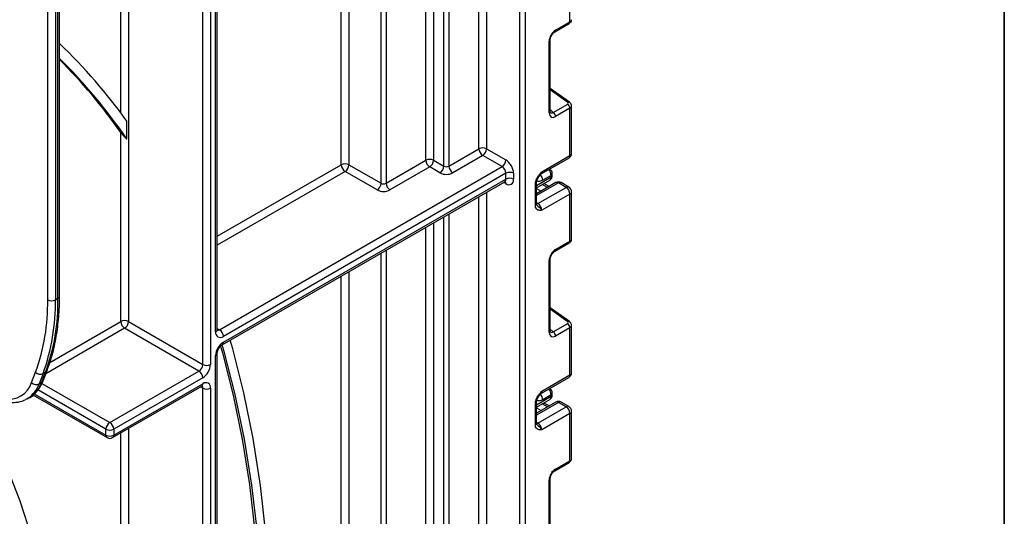
# Model space of a CAD drawing. Units: millimetres. Extents: x 80 to 6636, y -712 to 3696.
# Drawn here: x 3878 to 4150, y 1524 to 1661 of the extents above; entities that cross this region are included whole.
import ezdxf

# ---------------------------------------------------------------- set-up
doc = ezdxf.new("R2010")
doc.units = ezdxf.units.MM
doc.header["$LTSCALE"] = 10
doc.layers.add('FORMAT', color=7, linetype='Continuous')

msp = doc.modelspace()

# ---------------------------------------------------------------- linework, layer by layer
at = {"color": 8, "linetype": 'Continuous', "lineweight": 25}
for p, q in [((4017.83969, 2050.37017), (4017.83969, 1131.69002)), ((4016.42548, 1131.69002), (4016.42548, 2049.55376)), ((4007.21895, 1866.46979), (4007.21895, 1624.88797)), ((4005.09763, 1624.88797), (4005.09763, 1865.24518)), ((3996.82448, 1860.4692), (3996.82448, 1620.11198)), ((3992.59598, 1858.02814), (3992.59598, 1621.73663)), ((3995.41027, 1620.11198), (3995.41027, 1859.65279)), ((3990.47466, 1621.73663), (3990.47466, 1856.80352)), ((3978.10029, 1615.40947), (3978.10029, 1849.65995)), ((3979.51451, 1850.47636), (3979.51451, 1615.40947)), ((3969.26146, 1844.5574), (3969.26146, 1620.51202)), ((3967.14014, 1620.51202), (3967.14014, 1843.33279)), ((3908.45028, 1809.45185), (3908.45028, 1577.24107)), ((3906.32895, 1634.81411), (3906.32895, 1808.22724)), ((3888.29773, 1797.81804), (3888.29773, 1583.25201)), ((3889.00484, 1583.66022), (3889.00484, 1798.22624)), ((3886.17641, 1583.25201), (3886.17641, 1796.59342)), ((4029.59313, 1637.70394), (4024.77677, 1641.16727)), ((4024.77677, 1635.70768), (4025.61753, 1634.95054)), ((3932.93125, 1600.76365), (3967.14014, 1620.51202)), ((3968.2008, 1618.67491), (3932.93125, 1598.31423)), ((4020.96101, 1614.8079), (4025.03804, 1617.16151)), ((4012.53639, 1615.28595), (4011.91485, 1615.64476)), ((4027.03208, 1615.48899), (4020.96101, 1611.98424)), ((4020.96101, 1613.93476), (4022.23332, 1613.22592)), ((4024.00109, 1614.24643), (4022.55546, 1615.05183)), ((4005.09763, 1133.73867), (4005.09763, 1611.70926)), ((4007.21895, 1612.93387), (4007.21895, 1133.73867)), ((4020.96101, 1610.01325), (4021.37523, 1609.77413)), ((3995.41027, 1128.96268), (3995.41027, 1606.11687)), ((3996.82448, 1606.93327), (3996.82448, 1128.96268)), ((3990.47466, 1306.96015), (3990.47466, 1603.2676)), ((3992.59598, 1604.49221), (3992.59598, 1306.96015)), ((3979.51451, 1596.94044), (3979.51451, 1300.63299)), ((3978.10029, 1300.63299), (3978.10029, 1596.12403)), ((3967.14014, 1305.73554), (3967.14014, 1589.79687)), ((3969.26146, 1591.02148), (3969.26146, 1305.73554)), ((4029.59313, 1577.17105), (4024.77677, 1580.63437)), ((3907.38961, 1575.40395), (3885.65499, 1562.85682)), ((3886.77295, 1565.95163), (3906.32895, 1577.24107)), ((3932.93125, 1575.35575), (3933.55257, 1574.99707)), ((4024.77677, 1575.17478), (4025.61753, 1574.41765)), ((3884.55682, 1560.19659), (3903.30793, 1549.37181)), ((3928.95637, 1558.87082), (3928.33483, 1559.22963)), ((3882.36272, 1556.87332), (3881.74117, 1556.51451)), ((3882.46214, 1557.32332), (3902.24727, 1545.90161)), ((3902.24727, 1547.53469), (3883.42011, 1558.40338)), ((4020.96101, 1554.27501), (4025.03804, 1556.62862)), ((4027.03208, 1554.9561), (4020.96101, 1551.45134)), ((4020.96101, 1553.40187), (4022.23332, 1552.69302)), ((4024.00109, 1553.71353), (4022.55546, 1554.51894)), ((4020.96101, 1549.48036), (4021.37523, 1549.24124)), ((3906.32895, 1298.05301), (3906.32895, 1546.52591)), ((3908.45028, 1547.75052), (3908.45028, 1276.57598))]:
    msp.add_line(p, q, dxfattribs=at)
at = {"color": 7, "linetype": 'Continuous', "lineweight": 25}
for p, q in [((3932.93125, 1574.99727), (3932.93125, 1816.87141)), ((3928.95637, 1565.40315), (3928.95637, 1815.4427)), ((3931.07769, 1815.4427), (3931.07769, 1565.40315)), ((3932.49191, 1574.38496), (3932.49191, 1816.25911)), ((3889.44418, 1584.27253), (3889.44418, 1798.47987)), ((4030.21406, 1659.92575), (4030.21406, 1672.96015)), ((4026.03132, 1657.17284), (4030.00692, 1659.4679)), ((4026.23847, 1657.63068), (4030.21406, 1659.92575)), ((4024.48388, 1634.79487), (4024.48388, 1654.59164)), ((4024.77677, 1635.20307), (4024.77677, 1654.99985)), ((4030.09077, 1637.75512), (4024.77677, 1641.57629)), ((4025.61753, 1634.95054), (4029.59313, 1637.24561)), ((4030.21406, 1636.0767), (4026.23847, 1633.78163)), ((4030.21406, 1623.04229), (4030.21406, 1636.0767)), ((4030.6534, 1623.6546), (4030.6534, 1636.70369)), ((3908.03606, 1627.58899), (3908.03606, 1632.48342)), ((3906.32895, 1577.24107), (3906.32895, 1629.43078)), ((3996.82448, 1620.11198), (4005.09763, 1624.88797)), ((4007.21895, 1624.88797), (4012.53639, 1621.81828)), ((3979.51451, 1615.40947), (3990.47466, 1621.73663)), ((3992.59598, 1621.73663), (3995.41027, 1620.11198)), ((4006.15829, 1623.05085), (3997.88514, 1618.27487)), ((4011.47573, 1619.98116), (4006.15829, 1623.05085)), ((4022.12517, 1617.86528), (4029.90334, 1622.35552)), ((4022.43589, 1618.55205), (4030.21406, 1623.04229)), ((3933.55257, 1574.99707), (4011.47573, 1619.98116)), ((3977.03963, 1613.57235), (3968.2008, 1618.67491)), ((3969.26146, 1620.51202), (3978.10029, 1615.40947)), ((3991.53532, 1619.89952), (3980.57517, 1613.57235)), ((3994.34961, 1618.27487), (3991.53532, 1619.89952)), ((3934.3025, 1570.8401), (4012.22567, 1615.82419)), ((4012.53639, 1618.14404), (3934.61323, 1573.15995)), ((3934.61323, 1571.52687), (4012.53639, 1616.51096)), ((4012.53639, 1616.51096), (4012.53639, 1618.14404)), ((4014.65771, 1618.14404), (4014.65771, 1616.51096)), ((4020.96101, 1614.13137), (4024.62375, 1616.24583)), ((4025.03804, 1617.57523), (4022.70459, 1616.22816)), ((4025.03804, 1617.16151), (4025.03804, 1617.57523)), ((4025.33093, 1617.56972), (4025.33093, 1617.98344)), ((4020.66812, 1609.33187), (4020.66812, 1615.11618)), ((4026.28214, 1615.56325), (4020.96101, 1612.49143)), ((4020.96101, 1609.74007), (4020.96101, 1615.52438)), ((4021.37523, 1609.77413), (4029.1534, 1614.26438)), ((4024.43487, 1614.49684), (4022.98924, 1615.30225)), ((4029.1534, 1614.26438), (4027.03208, 1615.48899)), ((4029.90334, 1614.33864), (4027.78202, 1615.56325)), ((4030.6534, 1599.99048), (4030.6534, 1613.03957)), ((4030.21406, 1612.42726), (4022.43589, 1607.93702)), ((4030.21406, 1599.39285), (4030.21406, 1612.42726)), ((4026.03132, 1596.63995), (4030.00692, 1598.93501)), ((4026.23847, 1597.09779), (4030.21406, 1599.39285)), ((4024.48388, 1574.26197), (4024.48388, 1594.05875)), ((4024.77677, 1574.67018), (4024.77677, 1594.46695)), ((3888.29773, 1583.25201), (3889.00484, 1583.66022)), ((4030.09077, 1577.22223), (4024.77677, 1581.04339)), ((3927.89571, 1563.56603), (3907.38961, 1575.40395)), ((3908.45028, 1577.24107), (3928.95637, 1565.40315)), ((4025.61753, 1574.41765), (4029.59313, 1576.71272)), ((4030.21406, 1575.5438), (4026.23847, 1573.24874)), ((4030.21406, 1562.5094), (4030.21406, 1575.5438)), ((4030.6534, 1563.1217), (4030.6534, 1576.17079)), ((3932.49191, 1263.64299), (3932.49191, 1567.85264)), ((3932.93125, 1265.63368), (3932.93125, 1568.46494)), ((3881.73123, 1560.41272), (3882.82888, 1563.26154)), ((3884.88623, 1562.87956), (3883.78859, 1560.03073)), ((3884.49569, 1560.43894), (3885.59334, 1563.28776)), ((3885.59334, 1563.28776), (3884.88623, 1562.87956)), ((3884.8987, 1560.89393), (3885.99634, 1563.74275)), ((3903.30793, 1549.37181), (3927.89571, 1563.56603)), ((3928.95637, 1561.72891), (3904.36859, 1547.53469)), ((4022.12517, 1557.33239), (4029.90334, 1561.82263)), ((4022.43589, 1558.01915), (4030.21406, 1562.5094)), ((3883.78859, 1560.03073), (3884.49569, 1560.43894)), ((3904.05787, 1545.21484), (3928.64565, 1559.40906)), ((3904.36859, 1545.90161), (3928.95637, 1560.09583)), ((3928.95637, 1264.73807), (3928.95637, 1558.87082)), ((3931.07769, 1558.87082), (3931.07769, 1262.82658)), ((3880.49851, 1555.96695), (3881.20562, 1556.37515)), ((3880.79164, 1556.14639), (3880.49851, 1555.96695)), ((3882.05189, 1557.05276), (3902.55799, 1545.21484)), ((4025.03804, 1557.04209), (4022.70459, 1555.69502)), ((4025.03804, 1556.62862), (4025.03804, 1557.04209)), ((4025.33093, 1557.03683), (4025.33093, 1557.4503)), ((4020.66812, 1548.79897), (4020.66812, 1554.58328)), ((4020.96101, 1553.59848), (4024.62375, 1555.71293)), ((4026.28214, 1555.03036), (4020.96101, 1551.95854)), ((4020.96101, 1549.20718), (4020.96101, 1554.99149)), ((4021.37523, 1549.24124), (4029.1534, 1553.73148)), ((4024.43487, 1553.96395), (4022.98924, 1554.76935)), ((4029.1534, 1553.73148), (4027.03208, 1554.9561)), ((4029.90334, 1553.80575), (4027.78202, 1555.03036)), ((4030.21406, 1551.89437), (4022.43589, 1547.40412)), ((4030.21406, 1538.85996), (4030.21406, 1551.89437)), ((4030.6534, 1539.45758), (4030.6534, 1552.50667)), ((3902.24727, 1545.90161), (3902.24727, 1547.53469)), ((3904.36859, 1547.53469), (3904.36859, 1545.90161)), ((4026.03132, 1536.10705), (4030.00692, 1538.40212)), ((4026.23847, 1536.5649), (4030.21406, 1538.85996)), ((4024.48388, 1513.72908), (4024.48388, 1533.52586)), ((4024.77677, 1514.13729), (4024.77677, 1533.93406))]:
    msp.add_line(p, q, dxfattribs=at)
at = {"color": 8, "linetype": 'Continuous', "lineweight": 25, "flags": 128}
for points in [[(4021.37523, 1609.77413), (4021.1683, 1609.67821), (4020.9724, 1609.63336)], [(3880.94898, 1556.23441), (3881.32732, 1556.32267), (3881.74117, 1556.51451)], [(4021.37523, 1549.24124), (4021.1683, 1549.14532), (4020.9724, 1549.10046)]]:
    msp.add_lwpolyline(points, dxfattribs=at)
at = {"color": 7, "linetype": 'Continuous', "lineweight": 25, "flags": 128}
for points in [[(3932.93125, 1373.0753), (3935.68484, 1384.75005), (3938.97548, 1400.48648), (3941.7471, 1416.07407), (3943.99456, 1431.48391), (3945.71367, 1446.68742), (3946.90126, 1461.65638), (3947.55512, 1476.36304), (3947.67404, 1490.7801), (3947.2578, 1504.88082), (3946.30717, 1518.63905), (3944.82391, 1532.02926), (3942.81078, 1545.02661), (3940.27151, 1557.60698), (3937.21081, 1569.74705), (3936.5342, 1572.12844)], [(3932.93125, 1381.11059), (3934.52416, 1388.22896), (3937.625, 1403.62049), (3940.22219, 1418.86122), (3942.31105, 1433.92359), (3943.88778, 1448.78036), (3944.94955, 1463.40465), (3945.49442, 1477.77), (3945.52142, 1491.85044), (3945.03049, 1505.62049), (3944.02252, 1519.05524), (3942.49933, 1532.13039), (3940.46369, 1544.8223), (3937.91927, 1557.108), (3934.87067, 1568.96527), (3934.32684, 1570.85416)], [(3933.85436, 1570.45453), (3934.36502, 1568.65877), (3937.34643, 1556.9336), (3939.83659, 1544.79221), (3941.83112, 1532.25599), (3943.3265, 1519.34703), (3944.3201, 1506.08806), (3944.81017, 1492.50245), (3944.79584, 1478.61412), (3944.27713, 1464.44755), (3943.25497, 1450.02769), (3941.73116, 1435.37994), (3939.70837, 1420.5301), (3937.19017, 1405.50434), (3934.181, 1390.32913), (3932.93125, 1384.62406)], [(3881.78749, 1517.78156), (3878.57934, 1527.70593), (3874.89671, 1537.1698)]]:
    msp.add_lwpolyline(points, dxfattribs=at)
at = {"color": 8, "linetype": 'Continuous', "lineweight": 25}
for centre, radius, start, end in [((4029.73099, 1659.86852), 0.48645, 304.5567345, 6.7554459), ((4025.75431, 1657.5737), 0.48749, 304.9941834, 6.7129484), ((4024.29216, 1655.03831), 0.48607, 293.2294405, 355.5477976), ((4029.87982, 1637.36148), 0.44662, 61.8288063, 129.9338242), ((4024.29198, 1635.24173), 0.48633, 293.2398721, 355.4399869), ((4029.47906, 1622.96116), 0.73947, 305.0133329, 6.2988475), ((4029.90272, 1623.72946), 0.75441, 294.3746583, 354.3052007), ((4021.72625, 1618.46028), 0.71554, 302.9255856, 7.3682775), ((4022.67709, 1617.44855), 2.36435, 3.0714977, 45.6232649), ((4011.82286, 1616.42011), 0.71929, 304.0563509, 7.2558295), ((4011.71376, 1615.34678), 0.82488, 355.7708501, 39.5863288), ((4020.3828, 1616.1184), 2.32438, 2.7065921, 44.8466435), ((4024.05613, 1617.0542), 0.98776, 305.0752109, 6.2369695), ((4024.83046, 1618.03336), 0.50296, 294.3752558, 354.2983451), ((4024.83048, 1617.61963), 0.50294, 294.3746583, 354.3052007), ((4020.48518, 1615.55581), 0.47618, 292.5937627, 357.4084542), ((4026.5927, 1614.87567), 0.75447, 54.3824225, 114.307119), ((4027.47146, 1614.87567), 0.75447, 65.692881, 125.6175775), ((4029.59278, 1613.65106), 0.75447, 65.692881, 125.6175775), ((4029.90272, 1613.11443), 0.75441, 294.3746583, 354.3052007), ((4020.46056, 1609.78998), 0.50294, 294.3746583, 354.3052007), ((4025.75431, 1597.0408), 0.48749, 304.9941834, 6.7129484), ((4029.73099, 1599.33563), 0.48645, 304.5567345, 6.7554459), ((4024.29216, 1594.50542), 0.48607, 293.2294405, 355.5477976), ((3888.69349, 1584.34738), 0.75441, 294.3746583, 354.3052007), ((4029.87982, 1576.82859), 0.44662, 61.8288063, 129.9338242), ((3932.18056, 1575.07213), 0.75441, 294.3746583, 354.3052007), ((3933.09267, 1575.6678), 0.81326, 258.3061175, 304.4371218), ((4024.29198, 1574.70884), 0.48633, 293.2398721, 355.4399869), ((3933.86145, 1571.45311), 0.75538, 305.887482, 5.6038521), ((3932.18016, 1568.54028), 0.75501, 294.3876371, 354.1564223), ((3885.15969, 1564.07784), 0.90126, 298.7606028, 338.1471247), ((4029.47906, 1562.42827), 0.73947, 305.0133328, 6.2988476), ((4029.90272, 1563.19656), 0.75441, 294.3746583, 354.3052007), ((3876.40836, 1562.6266), 7.82344, 304.0748064, 340.6215254), ((3877.17835, 1562.99939), 7.75238, 301.297897, 340.7142452), ((3884.06208, 1561.22898), 0.90121, 298.7600134, 338.1745992), ((3928.24284, 1560.00499), 0.71929, 304.0563509, 7.2558295), ((3928.14429, 1558.93359), 0.81451, 355.5801528, 41.489357), ((4020.3828, 1555.58526), 2.32438, 2.7065931, 44.8463285), ((4021.72625, 1557.92739), 0.71554, 302.9255856, 7.3682775), ((4022.6771, 1556.91541), 2.36434, 3.0713995, 45.6287317), ((4024.05613, 1556.52131), 0.98776, 305.0752109, 6.2369695), ((4024.8528, 1557.48416), 0.47931, 292.7352617, 355.9812315), ((4024.83048, 1557.08673), 0.50294, 294.3746583, 354.3052007), ((4020.48518, 1555.02292), 0.47618, 292.5937627, 357.4084542), ((4026.5927, 1554.34278), 0.75447, 54.3824225, 114.307119), ((4027.47146, 1554.34278), 0.75447, 65.692881, 125.6175775), ((4029.59278, 1553.11816), 0.75447, 65.692881, 125.6175775), ((4029.90272, 1552.58153), 0.75441, 294.3746583, 354.3052007), ((4020.46056, 1549.25708), 0.50294, 294.3746583, 354.3052007), ((3902.9608, 1545.81076), 0.71929, 172.7441704, 235.9436492), ((3903.65506, 1545.81076), 0.71929, 304.0563509, 7.2558295), ((4029.73099, 1538.80274), 0.48645, 304.5567345, 6.7554459), ((4025.75431, 1536.50791), 0.48749, 304.9941834, 6.7129484), ((4024.29216, 1533.97253), 0.48607, 293.2294405, 355.5477976)]:
    msp.add_arc(centre, radius, start, end, dxfattribs=at)
at = {"color": 7, "linetype": 'Continuous', "lineweight": 25}
for centre, radius, start, end in [((3784.47193, 1544.05762), 151.94479, 35.5885254, 46.3019457), ((3782.13105, 1541.18377), 152.7021, 34.4607617, 45.3510377), ((3781.36327, 1541.57915), 152.75579, 35.1074501, 44.9648456), ((4024.68167, 1633.70403), 1.55873, 2.8536947, 53.1012942), ((4028.65727, 1635.99909), 1.55873, 2.8536947, 53.1012942), ((4006.15829, 1622.8409), 2.30553, 62.6096722, 117.3903278), ((4007.40045, 1624.99276), 2.30521, 182.6054785, 237.3945217), ((4004.91613, 1624.99276), 2.30521, 302.6054783, 357.3945215), ((3991.53532, 1619.68957), 2.30553, 62.6096722, 117.3903278), ((3992.77749, 1621.84143), 2.30521, 182.6054785, 237.3945217), ((3990.29316, 1621.84143), 2.30521, 302.6054783, 357.3945215), ((4010.23357, 1621.92307), 2.30521, 302.6054783, 357.3945215), ((4010.05207, 1617.93446), 4.61041, 2.6054785, 57.3945217), ((4029.1534, 1623.6546), 1.5, 299.9973117, 0), ((3968.2008, 1618.46496), 2.30553, 62.6096722, 117.3903278), ((3969.44296, 1620.61681), 2.30521, 182.6054785, 237.3945217), ((3966.95863, 1620.61681), 2.30521, 302.6054783, 357.3945215), ((3993.10744, 1620.21677), 2.30521, 302.6054783, 357.3945215), ((3996.11737, 1621.47669), 1.53702, 242.6096722, 297.3903278), ((3999.1273, 1620.21677), 2.30521, 182.6054785, 237.3945217), ((4010.23357, 1618.03925), 2.30521, 2.6054785, 57.3945217), ((3996.11737, 1621.68664), 3.84255, 242.6096722, 297.3903278), ((4013.59705, 1616.09697), 2.30553, 62.6096722, 117.3903278), ((4013.59705, 1614.46389), 2.30553, 62.6096722, 117.3903278), ((4013.36449, 1616.30118), 1.31013, 230.7967148, 9.214037), ((4027.03208, 1614.26418), 1.5, 60.0026883, 119.9973117), ((3975.79747, 1615.51426), 2.30521, 302.6054783, 357.3945215), ((3978.8074, 1616.98413), 3.84255, 242.6096722, 297.3903278), ((3978.8074, 1616.77418), 1.53702, 242.6096722, 297.3903278), ((3981.81733, 1615.51426), 2.30521, 182.6054785, 237.3945217), ((4027.91124, 1612.32247), 2.30521, 2.6054785, 57.3945217), ((4029.1534, 1613.03957), 1.5, 0, 60.0026883), ((4020.13306, 1607.83222), 2.30521, 2.6054785, 57.3945217), ((3830.38033, 1582.31991), 55.80386, 340.0302363, 0.9570657), ((3831.43549, 1582.3021), 56.87018, 340.0302363, 0.9570657), ((3832.14259, 1582.71031), 56.87018, 340.0302363, 0.9570657), ((3887.23707, 1585.29908), 2.30553, 242.6096722, 297.3903278), ((3907.38961, 1575.194), 2.30553, 62.6096722, 117.3903278), ((3908.63178, 1577.34586), 2.30521, 182.6054785, 237.3945217), ((3906.14745, 1577.34586), 2.30521, 302.6054783, 357.3945215), ((4028.65727, 1575.4662), 1.55873, 2.8536947, 53.1012942), ((3933.78513, 1574.17518), 1.31013, 170.785963, 309.2032852), ((3932.3104, 1573.05516), 2.30521, 2.6054785, 57.3945217), ((4024.68167, 1573.17114), 1.55873, 2.8536947, 53.1012942), ((3937.09755, 1567.64305), 4.61041, 122.6054783, 177.3945215), ((3926.65355, 1565.50794), 2.30521, 302.6054783, 357.3945215), ((3926.47204, 1565.61273), 4.61041, 302.6054783, 357.3945215), ((3930.01703, 1567.45021), 2.30553, 242.6096722, 297.3903278), ((3884.12632, 1564.51812), 1.80619, 224.0832308, 294.8804031), ((3926.65355, 1561.62412), 2.30521, 2.6054785, 57.3945217), ((4029.1534, 1563.1217), 1.5, 299.9973117, 0), ((3875.28786, 1562.55928), 6.79153, 260.4030359, 341.5748818), ((3883.02867, 1561.66929), 1.80619, 224.0832308, 294.8804031), ((3929.78447, 1559.0806), 1.31013, 350.785963, 129.2032852), ((3930.01703, 1560.91789), 2.30553, 242.6096722, 297.3903278), ((4027.03208, 1553.73129), 1.5, 60.0026883, 119.9973117), ((4027.91124, 1551.78958), 2.30521, 2.6054785, 57.3945217), ((4029.1534, 1552.50667), 1.5, 0, 60.0026883), ((3904.55009, 1547.4299), 2.30521, 122.6054783, 177.3945215), ((3902.06577, 1547.4299), 2.30521, 2.6054785, 57.3945217), ((4020.13306, 1547.29933), 2.30521, 2.6054785, 57.3945217), ((3903.30793, 1549.58176), 2.30553, 242.6096722, 297.3903278), ((3903.30793, 1547.94867), 2.30553, 242.6096722, 297.3903278), ((3903.30793, 1546.51391), 1.5, 240.0026883, 299.9973117)]:
    msp.add_arc(centre, radius, start, end, dxfattribs=at)
at = {"color": 8, "linetype": 'Continuous', "lineweight": 25}
for centre, major_axis, ratio, start_param, end_param in [((4029.1534, 1660.48792), (1.49973, 0.05109), 0.553211201, 5.478944303, 6.264342466), ((4025.55781, 1636.26179), (0.59973, 1.44142), 0.551521997, 2.931064303, 3.847912987), ((4029.1534, 1636.73913), (1.49963, -0.05544), 0.600394371, 5.519979633, 6.299875932), ((4029.1534, 1599.95503), (1.49973, 0.05109), 0.553211201, 5.478944303, 6.264342466), ((4029.1534, 1576.20624), (1.49963, -0.05544), 0.600394371, 5.519979633, 6.299875932), ((4025.55781, 1575.7289), (0.59973, 1.44142), 0.551521997, 2.931064303, 3.847912987), ((4029.1534, 1539.42214), (1.49973, 0.05109), 0.553211201, 5.478944303, 6.264342466)]:
    msp.add_ellipse(centre, major_axis=major_axis, ratio=ratio, start_param=start_param, end_param=end_param, dxfattribs=at)
at = {"color": 7, "linetype": 'Continuous', "lineweight": 25}
for centre, major_axis, ratio, start_param, end_param in [((4026.26492, 1655.58927), (1.24989, 2.16512), 0.586021532, 0.792740762, 2.348684406), ((4029.23958, 1637.49984), (0.49848, -0.06057), 0.642645436, 5.575715337, 7.146511663), ((4026.26492, 1635.85359), (1.26861, 2.19752), 0.568868941, 2.363541921, 3.919485565), ((4026.26492, 1595.05638), (1.24989, 2.16512), 0.586021532, 0.792740762, 2.348684406), ((4029.23958, 1576.96695), (0.49848, -0.06057), 0.642645436, 5.575715337, 7.146511663), ((4026.26492, 1575.32069), (1.26861, 2.19752), 0.568868941, 2.363541921, 3.919485565), ((4026.26492, 1534.52349), (1.24989, 2.16512), 0.586021532, 0.792740762, 2.348684406)]:
    msp.add_ellipse(centre, major_axis=major_axis, ratio=ratio, start_param=start_param, end_param=end_param, dxfattribs=at)
for points, knots in [([(4030.00692, 1659.4679), (4030.14778, 1659.56956), (4030.40044, 1659.75191), (4030.61782, 1660.13949), (4030.6349, 1660.39474), (4030.64265, 1660.51048)], [0, 0, 0, 0, 0.407790729, 0.731466575, 1, 1, 1, 1]), ([(4024.77677, 1654.99985), (4024.78357, 1655.11258), (4024.79802, 1655.35198), (4024.94339, 1655.83212), (4025.20109, 1656.34011), (4025.54717, 1656.79568), (4025.84574, 1657.05885), (4025.99281, 1657.14918), (4026.03132, 1657.17284)], [0, 0, 0, 0, 0.162264671, 0.344597886, 0.537685121, 0.735624644, 0.930764334, 1, 1, 1, 1]), ([(4030.64302, 1636.69323), (4030.64654, 1636.71497), (4030.6737, 1636.8825), (4030.56912, 1637.1904), (4030.36742, 1637.52957), (4030.17499, 1637.68646), (4030.09077, 1637.75512)], [0, 0, 0, 0, 0.052814398, 0.407169853, 0.740546572, 1, 1, 1, 1]), ([(4024.81125, 1634.92001), (4024.81655, 1634.91376), (4024.83102, 1634.8967), (4024.78125, 1635.02131), (4024.77783, 1635.16002), (4024.77677, 1635.20307)], [0, 0, 0, 0, 0.285194289, 0.778135826, 1, 1, 1, 1]), ([(3906.32895, 1629.43078), (3906.34753, 1629.40471), (3906.58161, 1629.07612), (3907.02268, 1628.54194), (3907.6637, 1627.90002), (3907.95641, 1627.65553), (3908.03606, 1627.58899)], [0, 0, 0, 0, 0.050033614, 0.63056075, 0.89946505, 1, 1, 1, 1]), ([(4020.66812, 1615.11618), (4020.6837, 1615.33219), (4020.71725, 1615.79727), (4020.99861, 1616.59353), (4021.42443, 1617.34542), (4021.90124, 1617.96189), (4022.21175, 1618.30652), (4022.38072, 1618.4917), (4022.40706, 1618.52052), (4022.43285, 1618.54872), (4022.43589, 1618.55205)], [0, 0, 0, 0, 0.183987951, 0.396134741, 0.618944923, 0.805852047, 0.970289049, 0.970919424, 0.996567948, 1, 1, 1, 1]), ([(4025.33093, 1617.98344), (4025.31678, 1618.13531), (4025.28626, 1618.46275), (4025.05941, 1618.95351), (4024.79357, 1619.20162), (4024.65847, 1619.32772)], [0, 0, 0, 0, 0.298451392, 0.643450389, 1, 1, 1, 1]), ([(4012.22238, 1615.81148), (4012.34186, 1615.84189), (4012.47198, 1615.875), (4012.42714, 1615.88633), (4012.42347, 1615.88726)], [0, 0, 0, 0, 0.9181481035, 1, 1, 1, 1]), ([(4020.96846, 1615.5358), (4020.96653, 1615.57026), (4020.95891, 1615.70636), (4021.03272, 1616.09116), (4021.23496, 1616.63794), (4021.56874, 1617.22907), (4021.85522, 1617.57276), (4021.99779, 1617.74381)], [0, 0, 0, 0, 0.066706126, 0.263456685, 0.485337819, 0.743873973, 1, 1, 1, 1]), ([(4022.01943, 1617.77216), (4022.03595, 1617.79638), (4022.06089, 1617.83296), (4022.10724, 1617.8463), (4022.12289, 1617.8508)], [0, 0, 0, 0, 0.66224582, 1, 1, 1, 1]), ([(4024.60934, 1616.26457), (4024.66966, 1616.29225), (4024.88642, 1616.39171), (4025.13676, 1616.72884), (4025.30795, 1617.1547), (4025.32399, 1617.44434), (4025.33093, 1617.56972)], [0, 0, 0, 0, 0.125433628, 0.450714073, 0.762227086, 1, 1, 1, 1]), ([(4022.43589, 1607.93702), (4022.43285, 1607.93683), (4022.40706, 1607.93526), (4022.38072, 1607.93366), (4022.21175, 1607.92376), (4021.90124, 1607.90988), (4021.42443, 1607.97584), (4020.99861, 1608.23609), (4020.71725, 1608.7075), (4020.6837, 1609.13385), (4020.66812, 1609.33187)], [0, 0, 0, 0, 0.003432052, 0.029080576, 0.029710951, 0.194147953, 0.381055077, 0.603865259, 0.816012049, 1, 1, 1, 1]), ([(4021.03229, 1609.39095), (4021.0224, 1609.39503), (4021.0054, 1609.40204), (4020.9491, 1609.67196), (4020.9688, 1609.88128), (4020.97624, 1609.9603)], [0, 0, 0, 0, 0.463468771, 0.79744814, 1, 1, 1, 1]), ([(4030.00692, 1598.93501), (4030.14778, 1599.03667), (4030.40044, 1599.21902), (4030.61782, 1599.6066), (4030.6349, 1599.86185), (4030.64265, 1599.97759)], [0, 0, 0, 0, 0.407790729, 0.731466575, 1, 1, 1, 1]), ([(4024.77677, 1594.46695), (4024.78357, 1594.57968), (4024.79802, 1594.81908), (4024.94339, 1595.29923), (4025.20109, 1595.80721), (4025.54717, 1596.26278), (4025.84574, 1596.52596), (4025.99281, 1596.61629), (4026.03132, 1596.63995)], [0, 0, 0, 0, 0.162264671, 0.344597886, 0.537685121, 0.735624644, 0.930764334, 1, 1, 1, 1]), ([(3885.99634, 1563.74275), (3886.29321, 1564.55673), (3887.14998, 1566.90591), (3888.23154, 1571.09323), (3889.08426, 1576.39263), (3889.41271, 1580.84806), (3889.43736, 1583.53025), (3889.44418, 1584.27253)], [0, 0, 0, 0, 0.1353162, 0.390526926, 0.646126826, 0.902068294, 1, 1, 1, 1]), ([(4030.64302, 1576.16034), (4030.64654, 1576.18207), (4030.6737, 1576.34961), (4030.56912, 1576.6575), (4030.36742, 1576.99668), (4030.17499, 1577.15357), (4030.09077, 1577.22223)], [0, 0, 0, 0, 0.052814398, 0.407169853, 0.740546572, 1, 1, 1, 1]), ([(3932.9562, 1574.78295), (3932.95173, 1574.78873), (3932.94373, 1574.79909), (3932.93507, 1574.93658), (3932.93125, 1574.99727)], [0, 0, 0, 0, 0.558549799, 1, 1, 1, 1]), ([(4024.81125, 1574.38712), (4024.81655, 1574.38086), (4024.83102, 1574.3638), (4024.78125, 1574.48841), (4024.77783, 1574.62712), (4024.77677, 1574.67018)], [0, 0, 0, 0, 0.285194289, 0.778135826, 1, 1, 1, 1]), ([(3932.93125, 1568.46494), (3932.93692, 1568.56865), (3932.94884, 1568.78649), (3933.07892, 1569.26008), (3933.32158, 1569.78668), (3933.66462, 1570.29172), (3934.0306, 1570.66379), (3934.22108, 1570.78731), (3934.3025, 1570.8401)], [0, 0, 0, 0, 0.147490037, 0.309835705, 0.487806382, 0.675122336, 0.861128927, 1, 1, 1, 1]), ([(3880.88354, 1556.20296), (3881.50442, 1556.59179), (3882.74728, 1557.37015), (3884.06591, 1559.03075), (3884.64355, 1560.3231), (3884.8987, 1560.89393)], [0, 0, 0, 0, 0.357864065, 0.716367478, 1, 1, 1, 1]), ([(3928.64565, 1559.40906), (3928.72001, 1559.4432), (3928.84368, 1559.49996), (3928.83656, 1559.49583), (3928.83372, 1559.49419)], [0, 0, 0, 0, 0.601320017, 1, 1, 1, 1]), ([(4025.33093, 1557.4503), (4025.31678, 1557.60217), (4025.28626, 1557.92961), (4025.05937, 1558.42043), (4024.79348, 1558.66859), (4024.65832, 1558.79474)], [0, 0, 0, 0, 0.2984087851, 0.643358531, 1, 1, 1, 1]), ([(3874.18587, 1555.12938), (3874.64509, 1555.05059), (3875.94906, 1554.82686), (3877.98571, 1554.96672), (3879.7735, 1555.45681), (3880.59032, 1556.07788), (3880.79991, 1556.23725)], [0, 0, 0, 0, 0.190234307, 0.540169745, 0.882011962, 1, 1, 1, 1]), ([(4020.66812, 1554.58328), (4020.6837, 1554.79929), (4020.71725, 1555.26437), (4020.99861, 1556.06064), (4021.42443, 1556.81253), (4021.90124, 1557.429), (4022.21175, 1557.77363), (4022.38072, 1557.95881), (4022.40706, 1557.98763), (4022.43285, 1558.01583), (4022.43589, 1558.01915)], [0, 0, 0, 0, 0.183987951, 0.396134741, 0.618944923, 0.805852047, 0.970289049, 0.970919424, 0.996567948, 1, 1, 1, 1]), ([(4020.96846, 1555.00291), (4020.96653, 1555.03737), (4020.95891, 1555.17346), (4021.03272, 1555.55827), (4021.23496, 1556.10505), (4021.56874, 1556.69618), (4021.85522, 1557.03987), (4021.99779, 1557.21092)], [0, 0, 0, 0, 0.066706126, 0.263456685, 0.485337819, 0.743873973, 1, 1, 1, 1]), ([(4022.01943, 1557.23927), (4022.03595, 1557.26349), (4022.06089, 1557.30007), (4022.10724, 1557.3134), (4022.12289, 1557.31791)], [0, 0, 0, 0, 0.66224582, 1, 1, 1, 1]), ([(4024.60934, 1555.73168), (4024.66966, 1555.75936), (4024.88642, 1555.85882), (4025.13676, 1556.19595), (4025.30795, 1556.62181), (4025.32399, 1556.91145), (4025.33093, 1557.03683)], [0, 0, 0, 0, 0.125433628, 0.450714073, 0.762227086, 1, 1, 1, 1]), ([(4022.43589, 1547.40412), (4022.43285, 1547.40394), (4022.40706, 1547.40237), (4022.38072, 1547.40077), (4022.21175, 1547.39087), (4021.90124, 1547.37699), (4021.42443, 1547.44295), (4020.99861, 1547.7032), (4020.71725, 1548.17461), (4020.6837, 1548.60095), (4020.66812, 1548.79897)], [0, 0, 0, 0, 0.003432052, 0.029080576, 0.029710951, 0.194147953, 0.381055077, 0.603865259, 0.816012049, 1, 1, 1, 1]), ([(4021.03229, 1548.85806), (4021.0224, 1548.86214), (4021.0054, 1548.86915), (4020.9491, 1549.13907), (4020.9688, 1549.34839), (4020.97624, 1549.42741)], [0, 0, 0, 0, 0.4634687712, 0.7974481404, 1, 1, 1, 1]), ([(4030.00692, 1538.40212), (4030.14778, 1538.50378), (4030.40044, 1538.68613), (4030.61782, 1539.07371), (4030.6349, 1539.32896), (4030.64265, 1539.4447)], [0, 0, 0, 0, 0.4077907293, 0.7314665746, 1, 1, 1, 1]), ([(4024.77677, 1533.93406), (4024.78357, 1534.04679), (4024.79802, 1534.28619), (4024.94339, 1534.76634), (4025.20109, 1535.27432), (4025.54717, 1535.72989), (4025.84574, 1535.99307), (4025.99281, 1536.0834), (4026.03132, 1536.10705)], [0, 0, 0, 0, 0.162264671, 0.344597886, 0.537685121, 0.735624644, 0.930764334, 1, 1, 1, 1])]:
    msp.add_open_spline(points, degree=3, knots=knots, dxfattribs=at)
at = {"color": 8, "linetype": 'Continuous', "lineweight": 25}
for points, knots in [([(4022.43589, 1618.55205), (4022.43475, 1618.54848), (4022.41924, 1618.49973), (4022.31609, 1618.20105), (4022.13861, 1617.95753), (4021.98797, 1617.75085)], [0, 0, 0, 0, 0.011783868, 0.161306532, 1, 1, 1, 1]), ([(4022.70459, 1616.22816), (4022.39992, 1616.08826), (4021.79469, 1615.81033), (4021.23597, 1615.85645), (4021.03074, 1615.99631), (4021.02901, 1615.99748)], [0, 0, 0, 0, 0.501270338, 0.995809806, 1, 1, 1, 1]), ([(4021.02817, 1609.38569), (4021.17353, 1609.26208), (4021.48134, 1609.00032), (4022.02793, 1608.56646), (4022.31279, 1608.17046), (4022.41924, 1607.97029), (4022.43476, 1607.93928), (4022.43589, 1607.93702)], [0, 0, 0, 0, 0.278310247, 0.5893695441, 0.9348313803, 0.9952392601, 1, 1, 1, 1]), ([(4022.43589, 1558.01915), (4022.43475, 1558.01559), (4022.41924, 1557.96683), (4022.31609, 1557.66816), (4022.13861, 1557.42464), (4021.98797, 1557.21796)], [0, 0, 0, 0, 0.011783868, 0.161306532, 1, 1, 1, 1]), ([(4022.70459, 1555.69502), (4022.39992, 1555.55512), (4021.79469, 1555.27719), (4021.23595, 1555.32332), (4021.03071, 1555.46318), (4021.02897, 1555.46437)], [0, 0, 0, 0, 0.501254238, 0.995777822, 1, 1, 1, 1]), ([(4021.02817, 1548.8528), (4021.17353, 1548.72919), (4021.48134, 1548.46743), (4022.02793, 1548.03357), (4022.31279, 1547.63757), (4022.41924, 1547.43739), (4022.43476, 1547.40639), (4022.43589, 1547.40412)], [0, 0, 0, 0, 0.278310247, 0.589369544, 0.93483138, 0.99523926, 1, 1, 1, 1])]:
    msp.add_open_spline(points, degree=3, knots=knots, dxfattribs=at)
at = {"layer": 'FORMAT', "color": 7, "lineweight": 35}
msp.add_line((4150, 2910), (4150, 50), dxfattribs=at)

doc.saveas('drawing.dxf')
